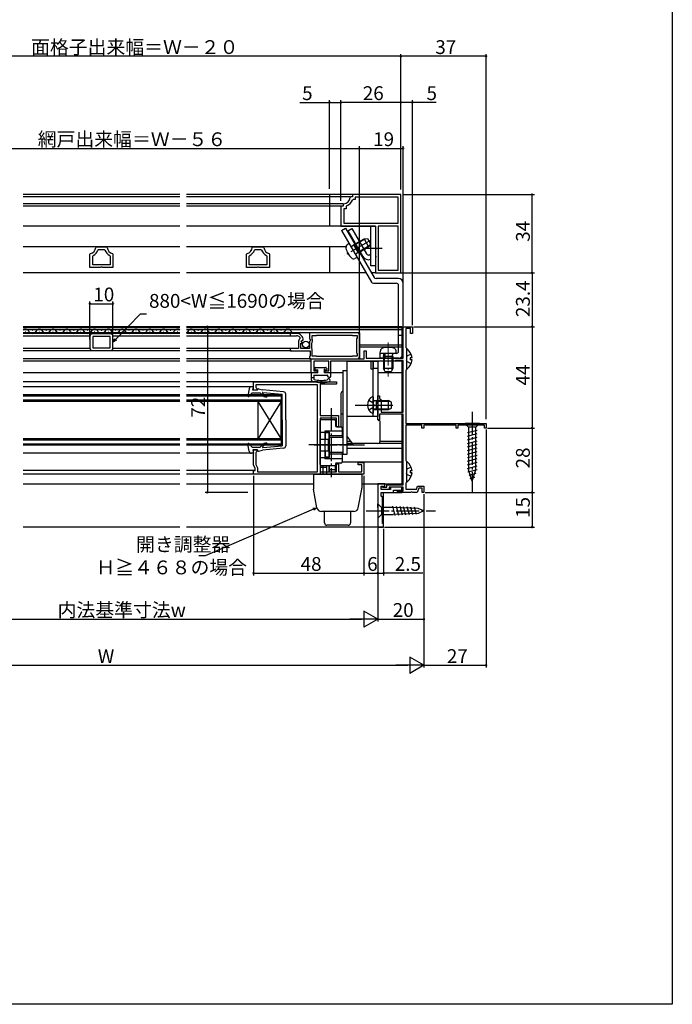
# Model space of a CAD drawing. Extents: x 0 to 990, y 0 to 1603.
# Drawn here: x 707 to 990, y 0 to 427 of the extents above; entities that cross this region are included whole.
import ezdxf

# ---------------------------------------------------------------- set-up
doc = ezdxf.new("R2010")
doc.units = 0
doc.linetypes.add('YCENTER_1', pattern=[13, 10, -1, 1, -1])
doc.linetypes.add('YHIDDEN_1', pattern=[4, 3, -1])
for name, color, linetype in [('YKK_11', 7, 'CONTINUOUS'), ('YKK_12', 2, 'CONTINUOUS'), ('YKK_13', 4, 'CONTINUOUS'), ('YKK_D', 6, 'CONTINUOUS'), ('YKK_ZWAK', 7, 'CONTINUOUS')]:
    doc.layers.add(name, color=color, linetype=linetype)
doc.styles.get("Standard").update_dxf_attribs({"font": 'txt', "bigfont": 'EXTFONT'})

msp = doc.modelspace()

# ---------------------------------------------------------------- linework, layer by layer
at = {"layer": 'YKK_11', "color": 0, "linetype": 'ByBlock', "lineweight": -2}
for p, q in [((850.411904, 350.587286), (850.11315, 350.314536)), ((851.125603, 350.58731), (850.411904, 350.587286)), ((851.125606, 351.587316), (851.125603, 350.58731)), ((872.125606, 351.587265), (851.125606, 351.587316)), ((872.125524, 317.587264), (872.125606, 351.587265)), ((872.125524, 317.587264), (872.125606, 351.587265)), ((846.125579, 346.587328), (846.125558, 337.887316)), ((847.125578, 346.587325), (846.125579, 346.587328)), ((847.125579, 347.300993), (847.125578, 346.587325)), ((847.398286, 347.599738), (847.125579, 347.300993)), ((848.325483, 346.344554), (848.325481, 345.387346)), ((848.525464, 346.627412), (848.325483, 346.344554)), ((851.368138, 349.387181), (851.085346, 349.18717)), ((852.325506, 349.387306), (851.368138, 349.387181)), ((852.325509, 350.387285), (852.325506, 349.387306)), ((870.92559, 350.38724), (852.325509, 350.387285)), ((870.925563, 339.087252), (870.92559, 350.38724)), ((847.325573, 345.387123), (847.325558, 339.08731)), ((848.325481, 345.387346), (847.325573, 345.387123)), ((846.125558, 337.887316), (861.125558, 337.887278)), ((847.325558, 339.08731), (870.925563, 339.087252)), ((861.125558, 337.887278), (861.12555, 328.545544)), ((862.325555, 337.887277), (862.325509, 318.787301)), ((870.92556, 337.887255), (862.325555, 337.887277)), ((870.925514, 318.78728), (870.92556, 337.887255)), ((870.925514, 318.78728), (870.92556, 337.887255)), ((737.124914, 319.884542), (737.124917, 325.640951)), ((737.124917, 325.640951), (737.352219, 325.932016)), ((738.324929, 324.811315), (738.491617, 325.080075)), ((739.616039, 328.607977), (739.915121, 328.884527)), ((739.915121, 328.884527), (744.334722, 328.884524)), ((740.598635, 327.481696), (740.882452, 327.684499)), ((740.882452, 327.684499), (743.367376, 327.684496)), ((743.367376, 327.684496), (743.65119, 327.481659)), ((744.334722, 328.884524), (744.633796, 328.607945)), ((745.75825, 325.079971), (745.924917, 324.811239)), ((746.897636, 325.93196), (747.124914, 325.64092)), ((747.124914, 325.64092), (747.124914, 319.884542)), ((805.125282, 319.884688), (805.125285, 325.641097)), ((805.125285, 325.641097), (805.352587, 325.932162)), ((806.325297, 324.811461), (806.491985, 325.080221)), ((807.616407, 328.608123), (807.915489, 328.884673)), ((807.915489, 328.884673), (812.33509, 328.88467)), ((808.599003, 327.481842), (808.88282, 327.684645)), ((808.88282, 327.684645), (811.367744, 327.684642)), ((811.367744, 327.684642), (811.651558, 327.481805)), ((812.33509, 328.88467), (812.634164, 328.608091)), ((813.758618, 325.080117), (813.925285, 324.811385)), ((814.898004, 325.932106), (815.125282, 325.641066)), ((815.125282, 325.641066), (815.125282, 319.884688)), ((861.245543, 327.812342), (861.125533, 327.629024)), ((861.125533, 327.629024), (861.125542, 325.045544)), ((861.125542, 325.045544), (861.245551, 324.862239)), ((861.12555, 328.545544), (861.24556, 328.362239)), ((861.24556, 328.362239), (861.245543, 327.812342)), ((738.324926, 321.084539), (738.324929, 324.811315)), ((745.924917, 321.084539), (738.324926, 321.084539)), ((745.924917, 321.084539), (738.324926, 321.084539)), ((745.924917, 324.811239), (745.924917, 321.084539)), ((806.325294, 321.084685), (806.325297, 324.811461)), ((813.925285, 321.084685), (806.325294, 321.084685)), ((813.925285, 321.084685), (806.325294, 321.084685)), ((813.925285, 324.811385), (813.925285, 321.084685)), ((861.125524, 324.129024), (861.125508, 317.587292)), ((861.245536, 324.312342), (861.125524, 324.129024)), ((861.245551, 324.862239), (861.245536, 324.312342)), ((741.605306, 319.884542), (737.124914, 319.884542)), ((741.865085, 320.034531), (741.605306, 319.884542)), ((742.384741, 320.034521), (741.865085, 320.034531)), ((742.644567, 319.884542), (742.384741, 320.034521)), ((747.124914, 319.884542), (742.644567, 319.884542)), ((809.605674, 319.884688), (805.125282, 319.884688)), ((809.865453, 320.034677), (809.605674, 319.884688)), ((810.385109, 320.034667), (809.865453, 320.034677)), ((810.644935, 319.884688), (810.385109, 320.034667)), ((815.125282, 319.884688), (810.644935, 319.884688)), ((861.125508, 317.587292), (872.125524, 317.587264)), ((862.325509, 318.787301), (870.925514, 318.78728)), ((746.124921, 291.09039), (738.124921, 291.09039)), ((826.824921, 291.29039), (824.124921, 291.29039)), ((824.124921, 291.29039), (824.124921, 290.29039)), ((853.124921, 291.590388), (832.524921, 291.590388)), ((832.524921, 291.590388), (832.524921, 288.959055)), ((873.124921, 280.590389), (873.124921, 294.190389)), ((873.124921, 294.190389), (877.124921, 294.190389)), ((876.324921, 293.390389), (874.324921, 293.390389)), ((874.324921, 293.390389), (874.324921, 285.190389)), ((876.324921, 291.190389), (876.324921, 293.390389)), ((877.124921, 291.190389), (876.324921, 291.190389)), ((877.124921, 294.190389), (877.124921, 291.190389)), ((737.124921, 290.09039), (737.124921, 284.89039)), ((745.924921, 289.89039), (738.324921, 289.89039)), ((738.324921, 289.89039), (738.324921, 285.09039)), ((745.924921, 285.09039), (745.924921, 289.89039)), ((747.124921, 284.89039), (747.124921, 290.09039)), ((824.124921, 290.29039), (826.824921, 290.29039)), ((827.624911, 287.59039), (827.624911, 284.690388)), ((828.211491, 289.689398), (828.202266, 288.996121)), ((828.72493, 284.790385), (828.72493, 286.99039)), ((828.72493, 286.99039), (829.358558, 286.99039)), ((828.88381, 287.814339), (829.1542, 288.282669)), ((829.460837, 287.237312), (828.88381, 287.814339)), ((829.1542, 288.282669), (829.473157, 288.197205)), ((829.358558, 286.99039), (829.460837, 287.237312)), ((829.473157, 288.197205), (829.724921, 288.39039)), ((832.524921, 288.959055), (832.978129, 288.418943)), ((832.824921, 288.090386), (832.524921, 287.790386)), ((832.524921, 287.790386), (832.524921, 284.790385)), ((832.97813, 288.418943), (832.824921, 288.090386)), ((833.424921, 287.043979), (833.624921, 287.390391)), ((833.424921, 284.736799), (833.424921, 287.043979)), ((833.624921, 288.690385), (833.624921, 290.390389)), ((833.624921, 290.390389), (835.524922, 290.390389)), ((833.824924, 288.490385), (833.624921, 288.690385)), ((833.624921, 287.390391), (833.624921, 287.690385)), ((833.624924, 287.690385), (833.824924, 287.890385)), ((833.824924, 287.890385), (833.824924, 288.490385)), ((835.524922, 290.390389), (835.698126, 290.490389)), ((835.698126, 290.490389), (850.951715, 290.490389)), ((850.951715, 290.490389), (851.124919, 290.390389)), ((851.124919, 290.390389), (853.224921, 290.390389)), ((853.224921, 289.290388), (852.924921, 288.990391)), ((852.924921, 288.990391), (852.924921, 282.790387)), ((853.224921, 290.390389), (853.224921, 289.290388)), ((854.124921, 281.190389), (854.124921, 290.590389)), ((738.124921, 283.89039), (746.124921, 283.89039)), ((738.324921, 285.09039), (745.924921, 285.09039)), ((738.324921, 285.09039), (745.924921, 285.09039)), ((827.624911, 284.690388), (824.124921, 284.690388)), ((824.124921, 284.690388), (824.124921, 283.690388)), ((824.124921, 283.690388), (832.724921, 283.690388)), ((832.524921, 284.790385), (828.72493, 284.790385)), ((832.724921, 283.690388), (832.724921, 281.390385)), ((833.624921, 284.390387), (833.424921, 284.736799)), ((833.624921, 281.390389), (833.624921, 284.390387)), ((852.924921, 282.790387), (853.224921, 282.49039)), ((853.224921, 282.49039), (853.224921, 281.390389)), ((856.224921, 280.190389), (856.224921, 283.690389)), ((856.224921, 283.690389), (857.024921, 283.690389)), ((857.024921, 283.690389), (857.024921, 280.590389)), ((874.324921, 285.190389), (874.424921, 285.017184)), ((874.424921, 285.017184), (874.524921, 284.843979)), ((874.524921, 284.843979), (874.524921, 275.536799)), ((832.724921, 281.390385), (832.524921, 281.190394)), ((832.524921, 281.190394), (832.524921, 280.190389)), ((832.524921, 280.190389), (853.124921, 280.190389)), ((833.124921, 274.190389), (833.124921, 280.190389)), ((833.124921, 280.190389), (856.224921, 280.190389)), ((835.52492, 281.390389), (833.624921, 281.390389)), ((840.824921, 279.190389), (834.324921, 279.190389)), ((834.324921, 279.190389), (834.324921, 274.990389)), ((835.698124, 281.290389), (835.52492, 281.390389)), ((850.951717, 281.290389), (835.698124, 281.290389)), ((840.824921, 274.990389), (840.824921, 279.190389)), ((859.224921, 279.190389), (841.624921, 279.190389)), ((841.624921, 279.190389), (841.624921, 274.190389)), ((851.124921, 281.390389), (850.951717, 281.290389)), ((853.224921, 281.390389), (851.124921, 281.390389)), ((857.024921, 280.590389), (866.166663, 280.590389)), ((859.224921, 275.690389), (859.224921, 279.190389)), ((869.424921, 279.190389), (860.124921, 279.190389)), ((860.124921, 279.190389), (860.124921, 275.690389)), ((866.166663, 280.590389), (866.349966, 280.470389)), ((866.349966, 280.470389), (866.899876, 280.470389)), ((866.899876, 280.470389), (867.083179, 280.590389)), ((867.083179, 280.590389), (873.124921, 280.590389)), ((869.624921, 279.390389), (869.424921, 279.190389)), ((869.824921, 279.590389), (869.624921, 279.390389)), ((873.124921, 279.590389), (869.824921, 279.590389)), ((873.124921, 257.090389), (873.124921, 279.590389)), ((835.824921, 274.190389), (833.124921, 274.190389)), ((834.324921, 274.990389), (835.824921, 274.990389)), ((835.824921, 274.990389), (835.824921, 274.190389)), ((839.324921, 274.190389), (839.324921, 274.990389)), ((839.324921, 274.990389), (840.824921, 274.990389)), ((841.624921, 274.190389), (839.324921, 274.190389)), ((860.124921, 275.690389), (859.224921, 275.690389)), ((874.424921, 275.363594), (874.324921, 275.190389)), ((874.324921, 275.190389), (874.324921, 252.190389)), ((874.524921, 275.536799), (874.424921, 275.363594)), ((808.124921, 266.690389), (808.124921, 270.190389)), ((808.124921, 270.190389), (844.124921, 270.190389)), ((844.124921, 270.190389), (844.124921, 269.190389)), ((809.624921, 266.690389), (808.124921, 266.690389)), ((835.924921, 268.990389), (809.124921, 268.990389)), ((809.124921, 268.990389), (809.124921, 267.890389)), ((809.124921, 267.890389), (809.324921, 267.690389)), ((809.324921, 267.690389), (809.624921, 267.390389)), ((809.624921, 267.390389), (809.624921, 266.690389)), ((835.924921, 231.190381), (835.924921, 268.990389)), ((844.124921, 269.190389), (837.124921, 269.190389)), ((837.124921, 269.190389), (837.124921, 265.190355)), ((837.124921, 265.190355), (837.124921, 256.590355)), ((862.124921, 260.648647), (862.124921, 264.190389)), ((862.124921, 264.190389), (862.924921, 264.190389)), ((862.924921, 264.190389), (862.924921, 262.990389)), ((862.924921, 262.990389), (863.224921, 262.690389)), ((863.224921, 262.690389), (863.524921, 262.390389)), ((863.524921, 262.390389), (863.524921, 257.090389)), ((837.124921, 256.590355), (837.124921, 255.690691)), ((862.244921, 260.465344), (862.124921, 260.648647)), ((862.124921, 259.732131), (862.244921, 259.915434)), ((862.124921, 253.690389), (862.124921, 259.732131)), ((862.244921, 259.915434), (862.244921, 260.465344)), ((863.524921, 257.090389), (873.124921, 257.090389)), ((837.124921, 255.690691), (845.124921, 255.690691)), ((844.124921, 254.490691), (837.124921, 254.490691)), ((837.124921, 254.490691), (837.124921, 231.190381)), ((844.124921, 250.690691), (844.124921, 254.490691)), ((845.124921, 255.690691), (845.124921, 250.690691)), ((862.924921, 253.690389), (862.124921, 253.690389)), ((873.124921, 256.190389), (862.924921, 256.190389)), ((862.924921, 256.190389), (862.924921, 253.690389)), ((873.124921, 225.590389), (873.124921, 256.190389)), ((845.124921, 250.690691), (844.124921, 250.690691)), ((874.324921, 252.190389), (909.124921, 252.190389)), ((881.224921, 251.390389), (874.324921, 251.390389)), ((874.324921, 251.390389), (874.324921, 236.190389)), ((881.224921, 250.190389), (881.224921, 251.390389)), ((882.124921, 250.190389), (881.224921, 250.190389)), ((882.424922, 251.636799), (882.124921, 251.463594)), ((882.124921, 251.463594), (882.124921, 250.190389)), ((882.851715, 251.390389), (882.424922, 251.636799)), ((896.124921, 251.390389), (882.851715, 251.390389)), ((896.124921, 250.190389), (896.124921, 251.390389)), ((896.824921, 250.190389), (896.124921, 250.190389)), ((908.424921, 251.390389), (896.824921, 251.390389)), ((896.824921, 251.390389), (896.824921, 250.190389)), ((908.424921, 250.190389), (908.424921, 251.390389)), ((909.124921, 250.190389), (908.424921, 250.190389)), ((909.124921, 252.190389), (909.124921, 250.190389)), ((808.124921, 234.09038), (808.124921, 240.690389)), ((808.124921, 240.690389), (809.624951, 240.690389)), ((809.324951, 239.690389), (809.124951, 239.490389)), ((809.124951, 239.490389), (809.124951, 234.358277)), ((809.624951, 239.990389), (809.324951, 239.690389)), ((809.624951, 240.690389), (809.624951, 239.990389)), ((853.625279, 234.189889), (853.625279, 235.189889)), ((853.625279, 235.189889), (856.124921, 235.189889)), ((856.124921, 235.189889), (856.124921, 230.190381)), ((874.324921, 236.190389), (874.424921, 236.017184)), ((874.424921, 236.017184), (874.524921, 235.843979)), ((874.524921, 235.843979), (874.524921, 226.536799)), ((808.924921, 232.704739), (808.124921, 234.09038)), ((808.124921, 230.19038), (808.124921, 231.69038)), ((808.124921, 231.69038), (808.924921, 231.69038)), ((808.924921, 231.69038), (808.924921, 232.704739)), ((809.124951, 234.358277), (809.924921, 232.97269)), ((809.924921, 232.97269), (809.924921, 231.190381)), ((809.924921, 231.190381), (835.924921, 231.190381)), ((837.124921, 231.190381), (844.124921, 231.190381)), ((844.124921, 231.190381), (844.124921, 234.690691)), ((844.124921, 234.690691), (845.124921, 234.690691)), ((845.124921, 234.690691), (845.124921, 231.190381)), ((845.124921, 231.190381), (855.125279, 231.190381)), ((855.125279, 234.189889), (853.625279, 234.189889)), ((855.125279, 231.190381), (855.125279, 234.189889)), ((856.124921, 230.190381), (808.124921, 230.19038)), ((862.124921, 225.990389), (862.124921, 207.190389)), ((865.124921, 225.990389), (862.124921, 225.990389)), ((862.124921, 225.990389), (862.124921, 207.190389)), ((863.624921, 223.490389), (863.624921, 224.990389)), ((863.624921, 224.990389), (864.424921, 224.990389)), ((863.624921, 223.490389), (863.624921, 224.690389)), ((863.624921, 224.690389), (864.124921, 224.690389)), ((867.624921, 223.490389), (863.624921, 223.490389)), ((867.124921, 223.490389), (863.624921, 223.490389)), ((864.124921, 224.690389), (864.324921, 224.490389)), ((864.324921, 224.490389), (866.024921, 224.490389)), ((864.424921, 224.990389), (864.624921, 224.790389)), ((864.624921, 224.790389), (865.124921, 224.790389)), ((865.124921, 224.790389), (865.124921, 225.990389)), ((866.024921, 224.490389), (866.024921, 225.590389)), ((866.024921, 225.590389), (873.124921, 225.590389)), ((873.124921, 224.590389), (867.124921, 224.590389)), ((867.124921, 224.590389), (867.124921, 223.490389)), ((872.624921, 224.590389), (867.624921, 224.590389)), ((867.624921, 224.590389), (867.624921, 223.490389)), ((868.924921, 222.190389), (868.924921, 223.290389)), ((868.924921, 223.290389), (872.624921, 223.290389)), ((870.624921, 222.190389), (870.624921, 222.990389)), ((870.624921, 222.990389), (873.124921, 222.990389)), ((872.624921, 223.290389), (872.624921, 224.590389)), ((873.124921, 222.990389), (873.124921, 224.590389)), ((874.424921, 226.363594), (874.324921, 226.190389)), ((874.324921, 226.190389), (874.324921, 223.590389)), ((874.324921, 223.590389), (878.883138, 223.590389)), ((874.524921, 226.536799), (874.424921, 226.363594)), ((876.549966, 222.310389), (876.366663, 222.190389)), ((877.099876, 222.310389), (876.549966, 222.310389)), ((877.283179, 222.190389), (877.099876, 222.310389)), ((878.883138, 223.590389), (879.356299, 224.890389)), ((879.916465, 224.090389), (879.224922, 222.190389)), ((879.356299, 224.890389), (882.124921, 224.890389)), ((881.324921, 224.090389), (879.916465, 224.090389)), ((881.324921, 222.190389), (881.324921, 224.090389)), ((882.124921, 224.890389), (882.124921, 222.190389)), ((863.624921, 220.690389), (863.624921, 222.190389)), ((863.624921, 222.190389), (868.924921, 222.190389)), ((864.124921, 220.190389), (863.624921, 220.690389)), ((864.124921, 208.690389), (864.124921, 220.190389)), ((876.366663, 222.190389), (870.624921, 222.190389)), ((879.224922, 222.190389), (877.283179, 222.190389)), ((882.124921, 222.190389), (881.324921, 222.190389)), ((862.124921, 207.190389), (864.624921, 207.190389)), ((864.624921, 208.690389), (864.124921, 208.690389)), ((864.624921, 207.190389), (864.624921, 208.690389))]:
    msp.add_line(p, q, dxfattribs=at)
for centre, radius, start, end in [((847.125594, 350.5873), 2.999982, 275.215273, 354.783354), ((847.12556, 350.587266), 4.200021, 289.469729, 340.527488), ((736.625222, 328.842601), 3.000005, 284.024198, 355.514434), ((736.625227, 328.842605), 4.200005, 296.383549, 341.093451), ((747.624617, 328.842513), 4.200006, 198.90575, 243.616798), ((747.624611, 328.842548), 3.000003, 184.485162, 255.9762), ((804.62559, 328.842747), 3.000005, 284.024198, 355.514434), ((804.625595, 328.842751), 4.200005, 296.383549, 341.093451), ((815.624985, 328.842659), 4.200006, 198.90575, 243.616798), ((815.624979, 328.842694), 3.000003, 184.485162, 255.9762), ((738.124921, 290.09039), 1, 90.000009, 179.999991), ((746.124921, 290.09039), 1, 0.000009, 89.999991), ((826.824921, 288.39039), 2.9, 359.999981, 90.00002), ((853.124921, 290.590389), 1, 359.999981, 90.00002), ((826.824921, 288.39039), 1.9, 43.132531, 90.00002), ((829.624911, 287.59039), 2, 135.342639, 180.000001), ((738.124921, 284.89039), 1, 180.000009, 269.999991), ((746.124921, 284.89039), 1, 270.000009, 359.999991), ((853.124921, 281.190389), 1, 270, 359.999981)]:
    msp.add_arc(centre, radius, start, end, dxfattribs=at)
at = {"layer": 'YKK_12', "linetype": 'Continuous'}
for p, q in [((776.124921, 351.584658), (708.124921, 351.584658)), ((776.124921, 350.584627), (708.124921, 350.584627)), ((841.125589, 351.584658), (779.124921, 351.584658)), ((841.125589, 350.584627), (779.124921, 350.584627)), ((841.125589, 351.584658), (841.125589, 337.884645)), ((776.124921, 347.598321), (708.124921, 347.598321)), ((776.124921, 346.584658), (708.124921, 346.584658)), ((841.125589, 347.598321), (779.124921, 347.598321)), ((841.125589, 346.584658), (779.124921, 346.584658)), ((776.124921, 337.884645), (708.124921, 337.884645)), ((859.125573, 337.884645), (779.124921, 337.884645)), ((776.124921, 328.884525), (708.124921, 328.884525)), ((848.68646, 328.884525), (779.124921, 328.884525)), ((841.125589, 328.884525), (841.125589, 317.584658)), ((776.124921, 317.584658), (708.124921, 317.584658)), ((841.125589, 317.584658), (779.124921, 317.584658)), ((709.224921, 291.79039), (709.024921, 291.79039)), ((712.224921, 292.55039), (712.024921, 292.55039)), ((715.224921, 291.79039), (715.024921, 291.79039)), ((718.224921, 292.55039), (718.024921, 292.55039)), ((721.224921, 291.79039), (721.024921, 291.79039)), ((724.224921, 292.55039), (724.024921, 292.55039)), ((727.224921, 291.79039), (727.024921, 291.79039)), ((730.224921, 292.55039), (730.024921, 292.55039)), ((733.224921, 291.79039), (733.024921, 291.79039)), ((736.224921, 292.55039), (736.024921, 292.55039)), ((739.224921, 291.79039), (739.024921, 291.79039)), ((742.224921, 292.55039), (742.024921, 292.55039)), ((745.224921, 291.79039), (745.024921, 291.79039)), ((748.224921, 292.55039), (748.024921, 292.55039)), ((751.224921, 291.79039), (751.024921, 291.79039)), ((754.224921, 292.55039), (754.024921, 292.55039)), ((757.224921, 291.79039), (757.024921, 291.79039)), ((760.224921, 292.55039), (760.024921, 292.55039)), ((763.224921, 291.79039), (763.024921, 291.79039)), ((766.224921, 292.55039), (766.024921, 292.55039)), ((769.224921, 291.79039), (769.024921, 291.79039)), ((772.224921, 292.55039), (772.024921, 292.55039)), ((775.224921, 291.79039), (775.024921, 291.79039)), ((781.224921, 291.79039), (781.024921, 291.79039)), ((784.224921, 292.55039), (784.024921, 292.55039)), ((787.224921, 291.79039), (787.024921, 291.79039)), ((790.224921, 292.55039), (790.024921, 292.55039)), ((793.224921, 291.79039), (793.024921, 291.79039)), ((796.224921, 292.55039), (796.024921, 292.55039)), ((799.224921, 291.79039), (799.024921, 291.79039)), ((802.224921, 292.55039), (802.024921, 292.55039)), ((805.224921, 291.79039), (805.024921, 291.79039)), ((808.224921, 292.55039), (808.024921, 292.55039)), ((811.224921, 291.79039), (811.024921, 291.79039)), ((814.224921, 292.55039), (814.024921, 292.55039)), ((817.224921, 291.79039), (817.024921, 291.79039)), ((820.224921, 292.55039), (820.024921, 292.55039)), ((823.224921, 291.79039), (823.024921, 291.79039)), ((708.124921, 264.690389), (776.124921, 264.690389)), ((776.124921, 263.990389), (708.124921, 263.990389)), ((708.124921, 262.390389), (776.124921, 262.390389)), ((776.124921, 261.690389), (708.124921, 261.690389)), ((779.124921, 264.690389), (820.124921, 264.690389)), ((820.124921, 263.990389), (779.124921, 263.990389)), ((779.124921, 262.390389), (820.124921, 262.390389)), ((820.124921, 261.690389), (779.124921, 261.690389)), ((810.124921, 245.690389), (810.124921, 261.690389)), ((820.124921, 245.690389), (810.124921, 261.690389)), ((820.124921, 261.690389), (810.124921, 245.690389)), ((820.124921, 264.690389), (820.124921, 261.690389)), ((820.124921, 245.690389), (820.124921, 261.690389)), ((708.124921, 245.690389), (776.124921, 245.690389)), ((776.124921, 244.990389), (708.124921, 244.990389)), ((779.124921, 245.690389), (820.124921, 245.690389)), ((820.124921, 244.990389), (779.124921, 244.990389)), ((820.124921, 245.690389), (820.124921, 242.690389)), ((708.124921, 243.390389), (776.124921, 243.390389)), ((776.124921, 242.690389), (708.124921, 242.690389)), ((779.124921, 243.390389), (820.124921, 243.390389)), ((820.124921, 242.690389), (779.124921, 242.690389))]:
    msp.add_line(p, q, dxfattribs=at)
at = {"layer": 'YKK_12'}
for p, q in [((776.124921, 294.190389), (708.124921, 294.190389)), ((776.124921, 293.690389), (708.124921, 293.690389)), ((776.124921, 292.790389), (708.124921, 292.790389)), ((776.124921, 291.590389), (708.124921, 291.590389)), ((776.124921, 291.29039), (708.124921, 291.29039)), ((872.624921, 294.190389), (779.124921, 294.190389)), ((872.624921, 293.690389), (779.124921, 293.690389)), ((872.624921, 292.790389), (779.124921, 292.790389)), ((854.124921, 291.590389), (779.124921, 291.590389)), ((824.624921, 291.29039), (779.124921, 291.29039)), ((854.124921, 291.590389), (854.124921, 280.190389)), ((872.624921, 294.190389), (872.624921, 280.590389)), ((708.124921, 290.29039), (737.145125, 290.29039)), ((747.104717, 290.29039), (776.124921, 290.29039)), ((779.124921, 290.29039), (824.624921, 290.29039)), ((737.124921, 284.690388), (708.124921, 284.690388)), ((776.124921, 283.690388), (708.124921, 283.690388)), ((776.124921, 284.690388), (747.124921, 284.690388)), ((824.624921, 284.690388), (779.124921, 284.690388)), ((824.624921, 283.690388), (779.124921, 283.690388)), ((872.624921, 286.190389), (854.124921, 286.190389)), ((872.624921, 285.290389), (854.124921, 285.290389)), ((776.124921, 280.190389), (708.124921, 280.190389)), ((776.124921, 279.190389), (708.124921, 279.190389)), ((833.024921, 280.190389), (779.124921, 280.190389)), ((833.124921, 279.190389), (779.124921, 279.190389)), ((872.624921, 279.190389), (841.924921, 279.190389)), ((872.624921, 279.590389), (872.624921, 257.090389)), ((776.124921, 274.190389), (708.124921, 274.190389)), ((835.524921, 274.190389), (779.124921, 274.190389)), ((846.924921, 274.190389), (839.624921, 274.190389)), ((872.624921, 274.190389), (862.124921, 274.190389)), ((776.124921, 270.190389), (708.124921, 270.190389)), ((835.924921, 270.190389), (779.124921, 270.190389)), ((776.124921, 268.090383), (708.124921, 268.090368)), ((808.124921, 268.09039), (779.124921, 268.090384)), ((872.624921, 256.190389), (872.624921, 225.590389)), ((848.724921, 244.490389), (850.410813, 244.490389)), ((848.724921, 243.690389), (851.039863, 243.690389)), ((862.724606, 243.690389), (872.624921, 243.690389)), ((863.124921, 244.490389), (872.624921, 244.490389)), ((848.724921, 241.490389), (872.624921, 241.490389)), ((776.124921, 239.290389), (708.124921, 239.290389)), ((808.124921, 239.290389), (779.124921, 239.290389)), ((846.622285, 235.487761), (872.624921, 235.490389)), ((776.124921, 231.690389), (708.124921, 231.690389)), ((808.62721, 231.690389), (779.124921, 231.690389)), ((776.124921, 230.19038), (708.124921, 230.19038)), ((835.924921, 230.19038), (779.124921, 230.19038)), ((708.124921, 225.990389), (776.124921, 225.990389)), ((779.124921, 225.990389), (834.175286, 225.990389)), ((855.175286, 225.990389), (872.624921, 225.990389)), ((872.624921, 224.590389), (872.624921, 222.990389)), ((864.624921, 207.190389), (864.624921, 222.190389)), ((864.624921, 222.190389), (872.624921, 222.190389)), ((776.124921, 207.190389), (708.124921, 207.190389)), ((864.624921, 207.190389), (779.124921, 207.190389))]:
    msp.add_line(p, q, dxfattribs=at)
at = {"layer": 'YKK_12', "linetype": 'Continuous'}
for centre, start, end in [((709.124921, 291.331981), 29.202545, 125.58666), ((709.124921, 291.331981), 29.202545, 70.052223), ((712.124921, 293.008799), 209.202545, 330.797455), ((715.124921, 291.331981), 29.202545, 150.797455), ((715.124921, 291.331981), 29.202545, 70.052223), ((718.124921, 293.008799), 209.202545, 330.797455), ((721.124921, 291.331981), 29.202545, 150.797455), ((724.124921, 293.008799), 209.202545, 330.797455), ((727.124921, 291.331981), 29.202545, 150.797455), ((730.124921, 293.008799), 209.202545, 330.797455), ((733.124921, 291.331981), 29.202545, 150.797455), ((736.124921, 293.008799), 209.202545, 330.797455), ((739.124921, 291.331981), 29.202545, 150.797455), ((742.124921, 293.008799), 209.202545, 330.797455), ((745.124921, 291.331981), 29.202545, 150.797455), ((745.124921, 291.331981), 29.202545, 70.052223), ((748.124921, 293.008799), 209.202545, 330.797455), ((751.124921, 291.331981), 29.202545, 150.797455), ((754.124921, 293.008799), 209.202545, 330.797455), ((757.124921, 291.331981), 29.202545, 150.797455), ((760.124921, 293.008799), 209.202545, 330.797455), ((763.124921, 291.331981), 29.202545, 150.797455), ((766.124921, 293.008799), 209.202545, 330.797455), ((769.124921, 291.331981), 29.202545, 150.797455), ((772.124921, 293.008799), 209.202545, 330.797455), ((775.124921, 291.331981), 54.41334, 150.797455), ((778.124921, 293.008799), 305.58666, 330.797455), ((781.124921, 291.331981), 29.202545, 150.797455), ((784.124921, 293.008799), 209.202545, 330.797455), ((787.124921, 291.331981), 29.202545, 150.797455), ((790.124921, 293.008799), 209.202545, 330.797455), ((793.124921, 291.331981), 29.202545, 150.797455), ((796.124921, 293.008799), 209.202545, 330.797455), ((799.124921, 291.331981), 29.202545, 150.797455), ((802.124921, 293.008799), 209.202545, 330.797455), ((805.124921, 291.331981), 29.202545, 150.797455), ((808.124921, 293.008799), 209.202545, 330.797455), ((811.124921, 291.331981), 29.202545, 150.797455), ((814.124921, 293.008799), 209.202545, 330.797455), ((817.124921, 291.331981), 29.202545, 150.797455), ((820.124921, 293.008799), 209.202545, 330.797455), ((823.124921, 291.331981), 356.428975, 150.797455)]:
    msp.add_arc(centre, 1.718409, start, end, dxfattribs=at)
at = {"layer": 'YKK_13', "linetype": 'Continuous'}
for p, q in [((850.11195, 350.584367), (841.125588, 350.584389)), ((851.125624, 351.584395), (841.12559, 351.584419)), ((846.525606, 346.584406), (841.125578, 346.584419)), ((847.111457, 347.598069), (841.125581, 347.598083)), ((845.825588, 337.884396), (841.125557, 337.884407)), ((859.125176, 320.587003), (859.125259, 337.887003)), ((861.125259, 337.886993), (859.125259, 337.887003)), ((861.125259, 337.886993), (861.125176, 320.586993)), ((846.421187, 335.958379), (848.15324, 336.958375)), ((846.421187, 335.958379), (859.336931, 313.587529)), ((848.15324, 336.958375), (860.491635, 315.587528)), ((849.123039, 335.885784), (850.855095, 336.885775)), ((849.123039, 335.885784), (855.52712, 324.793466)), ((850.855095, 336.885775), (857.259176, 325.793458)), ((857.02936, 317.584381), (841.125508, 317.584419)), ((861.125176, 320.586993), (859.125176, 320.587003)), ((861.125527, 317.584371), (859.338762, 317.584375)), ((860.202957, 313.087527), (870.121188, 313.087523)), ((871.121189, 315.087523), (861.357661, 315.087526)), ((871.121187, 283.59006), (871.121187, 312.087523)), ((873.121187, 282.59006), (873.121187, 313.087523)), ((871.121187, 290.590041), (873.121187, 290.590036)), ((870.121187, 282.59006), (863.121588, 282.59006)), ((863.121588, 280.590206), (863.121588, 282.59006)), ((865.121588, 282.59006), (865.121588, 280.59006)), ((874.524921, 284.166071), (874.524921, 276.214707)), ((871.121187, 280.59006), (863.121588, 280.59006)), ((877.007853, 280.615389), (876.124921, 280.615389)), ((876.124921, 280.615389), (876.124921, 279.765389)), ((877.007853, 279.765389), (876.124921, 279.765389)), ((833.124921, 273.890389), (833.124921, 271.433412)), ((836.024921, 274.190389), (833.424921, 274.190389)), ((834.724921, 276.190389), (834.724921, 275.790389)), ((835.024921, 276.490389), (839.424921, 276.490389)), ((835.024921, 275.490389), (836.024921, 275.490389)), ((836.024921, 274.190389), (836.024921, 275.490389)), ((839.024921, 274.190389), (839.024921, 275.240389)), ((841.324921, 274.190389), (839.024921, 274.190389)), ((839.274921, 275.490389), (839.824921, 275.490389)), ((840.037053, 276.002521), (839.637053, 276.402521)), ((841.624921, 273.890389), (841.624921, 272.490389)), ((833.124921, 272.190389), (834.324921, 272.190389)), ((834.324921, 273.190389), (840.074366, 273.190389)), ((834.324921, 273.190389), (834.324921, 271.568981)), ((840.738319, 272.340389), (840.334173, 273.040389)), ((841.324921, 272.190389), (840.998126, 272.190389)), ((806.276332, 267.268241), (805.729704, 264.243745)), ((807.524921, 265.490389), (806.253407, 263.995982)), ((808.124921, 268.090389), (807.260389, 268.090389)), ((807.524921, 265.490389), (811.024921, 265.490389)), ((807.924921, 266.690389), (808.124921, 268.090389)), ((809.924921, 266.690389), (807.924921, 266.690389)), ((809.924921, 266.690389), (809.924921, 266.890389)), ((810.287155, 267.183863), (812.024921, 266.815354)), ((811.946242, 264.569069), (811.024921, 265.490389)), ((821.219837, 265.938655), (812.024921, 266.815354)), ((812.243904, 265.689486), (820.624921, 264.890389)), ((846.12493, 265.190681), (846.12493, 250.81109)), ((820.624921, 253.690389), (820.624921, 264.890389)), ((822.124921, 253.690389), (822.124921, 264.94317)), ((860.124921, 263.786045), (860.124921, 256.594732)), ((861.524921, 261.811389), (860.509825, 262.051504)), ((861.524921, 262.190389), (860.712527, 262.045812)), ((861.524921, 258.190389), (861.524921, 262.190389)), ((861.524921, 262.190389), (866.724921, 262.190389)), ((861.524921, 261.811389), (867.482921, 261.811389)), ((866.724921, 258.190389), (866.724921, 262.190389)), ((868.124921, 261.490389), (866.724921, 262.190389)), ((868.124921, 258.890389), (868.124921, 261.490389)), ((861.524921, 258.569389), (860.509825, 258.329273)), ((861.524921, 258.190389), (860.712527, 258.334966)), ((861.524921, 258.569389), (867.482921, 258.569389)), ((861.524921, 258.190389), (866.724921, 258.190389)), ((866.724921, 258.190389), (868.124921, 258.890389)), ((820.624921, 253.690389), (820.624921, 242.490389)), ((822.124921, 253.690389), (822.124921, 242.437609)), ((837.122285, 234.3379), (837.122285, 253.3379)), ((837.622285, 253.8379), (843.322285, 253.8379)), ((843.822285, 253.3379), (843.822285, 251.1879)), ((862.124921, 253.990625), (862.124921, 255.190389)), ((863.124921, 244.490625), (863.124921, 252.990625)), ((839.122285, 248.8379), (839.122285, 236.8379)), ((846.622285, 248.8379), (839.122285, 248.8379)), ((839.122285, 248.3379), (841.122285, 248.3379)), ((841.122285, 237.3379), (841.122285, 248.3379)), ((844.322285, 250.6879), (846.122285, 250.6879)), ((846.622285, 250.1879), (846.622285, 246.0879)), ((846.924921, 249.370637), (846.622285, 249.794327)), ((906.22443, 252.190389), (900.02443, 252.190389)), ((900.02443, 252.190389), (901.57443, 250.640389)), ((901.02443, 248.213971), (905.22443, 249.339358)), ((901.57443, 250.640389), (901.57443, 232.106361)), ((904.67443, 250.640389), (901.57443, 250.640389)), ((906.22443, 252.190389), (904.67443, 250.640389)), ((904.67443, 232.106361), (904.67443, 250.640389)), ((839.122285, 245.3379), (840.622285, 245.3379)), ((840.622285, 245.3379), (840.622285, 240.3379)), ((846.622285, 246.8379), (841.122285, 246.8379)), ((850.825814, 243.909387), (848.724921, 246.850637)), ((901.02443, 246.661057), (905.22443, 247.786444)), ((901.02443, 245.108143), (905.22443, 246.233529)), ((901.02443, 243.555229), (905.22443, 244.680615)), ((806.276332, 240.112537), (805.729704, 243.137034)), ((807.524921, 241.890389), (806.253407, 243.384796)), ((807.524921, 241.890389), (811.024921, 241.890389)), ((809.924921, 240.690389), (807.924921, 240.690389)), ((807.924921, 240.690389), (808.124921, 239.290389)), ((809.924921, 240.690389), (809.924921, 240.490389)), ((810.287155, 240.196915), (812.024921, 240.565424)), ((811.946242, 242.81171), (811.024921, 241.890389)), ((821.219837, 241.442123), (812.024921, 240.565424)), ((812.243904, 241.691292), (820.624921, 242.490389)), ((839.122285, 240.3379), (840.622285, 240.3379)), ((846.622285, 239.5879), (846.622285, 235.4879)), ((862.124921, 243.490625), (851.639548, 243.490625)), ((901.02443, 242.002314), (905.22443, 243.127701)), ((901.02443, 240.4494), (905.22443, 241.574787)), ((901.02443, 238.896486), (905.22443, 240.021872)), ((808.124921, 239.290389), (807.260389, 239.290389)), ((839.122285, 237.3379), (841.122285, 237.3379)), ((846.622285, 236.8379), (839.122285, 236.8379)), ((846.622285, 238.8379), (841.122285, 238.8379)), ((874.524921, 235.166071), (874.524921, 227.214707)), ((901.02443, 237.343571), (905.22443, 238.468958)), ((901.02443, 235.790657), (905.22443, 236.916044)), ((901.02443, 234.237743), (905.22443, 235.36313)), ((837.225286, 233.19038), (838.425286, 233.19038)), ((837.225286, 230.19038), (837.225286, 233.19038)), ((843.522285, 233.8379), (837.622285, 233.8379)), ((838.425286, 230.19038), (838.425286, 233.690691)), ((838.425286, 230.19038), (838.425286, 233.19038)), ((838.425286, 233.19038), (839.925286, 233.19038)), ((839.925286, 230.19038), (839.925286, 233.690691)), ((840.925286, 233.690691), (840.925286, 231.190691)), ((841.125286, 231.190691), (841.125286, 233.690691)), ((841.125286, 232.19038), (843.625286, 232.19038)), ((843.625286, 233.690691), (843.625286, 231.190691)), ((843.725286, 232.49038), (843.725286, 231.190691)), ((843.822285, 234.6879), (843.822285, 234.1379)), ((846.122285, 234.9879), (844.122285, 234.9879)), ((877.007853, 231.615389), (876.124921, 231.615389)), ((876.124921, 231.615389), (876.124921, 230.765389)), ((901.02443, 232.684829), (905.22443, 233.810215)), ((901.283125, 231.201232), (905.22443, 232.257301)), ((903.12443, 227.190389), (901.57443, 232.106361)), ((903.12443, 227.190389), (904.67443, 232.106361)), ((834.175286, 230.19038), (834.175286, 224.074802)), ((834.175286, 230.19038), (855.175286, 230.19038)), ((855.175286, 230.19038), (855.175286, 224.074802)), ((877.007853, 230.765389), (876.124921, 230.765389)), ((901.734614, 229.769293), (904.770752, 230.582824)), ((902.186102, 228.337355), (904.235937, 228.886606)), ((835.712735, 215.624648), (834.20901, 223.709069)), ((853.637836, 215.624648), (855.141561, 223.709069)), ((851.67156, 213.99038), (837.679011, 213.99038)), ((839.025286, 208.99038), (839.025286, 213.99038)), ((850.325286, 213.99038), (850.325286, 208.99038)), ((862.126092, 215.737399), (862.126092, 217.287399)), ((862.126092, 217.287399), (863.676092, 215.737399)), ((862.126092, 215.737399), (862.126092, 212.637399)), ((868.792759, 215.737399), (863.676092, 215.737399)), ((863.676092, 215.737399), (863.676092, 212.637399)), ((869.718266, 212.16485), (868.620362, 216.262284)), ((879.631405, 215.220732), (868.792759, 215.737399)), ((871.251596, 212.237943), (870.193368, 216.1873)), ((872.784925, 212.311035), (871.766374, 216.112317)), ((874.318254, 212.384127), (873.339381, 216.037333)), ((875.851583, 212.457219), (874.912387, 215.96235)), ((877.384913, 212.530311), (876.485393, 215.887366)), ((878.918242, 212.603403), (878.058399, 215.812383)), ((882.126092, 214.187399), (879.631405, 215.220732)), ((882.126092, 214.187399), (879.631405, 213.154066)), ((862.126092, 212.637399), (862.126092, 211.087399)), ((862.126092, 211.087399), (863.676092, 212.637399)), ((863.676092, 212.637399), (868.792759, 212.637399)), ((879.631405, 213.154066), (868.792759, 212.637399)), ((849.325286, 207.99038), (840.025286, 207.99038))]:
    msp.add_line(p, q, dxfattribs=at)
at = {"layer": 'YKK_13', "linetype": 'YCENTER_1', "lineweight": 13}
for p, q in [((859.126638, 331.728639), (847.78474, 325.195535)), ((866.623707, 287.322959), (866.623707, 272.590382))]:
    msp.add_line(p, q, dxfattribs=at)
at = {"layer": 'YKK_13', "linetype": 'Continuous', "lineweight": 30}
for p, q in [((849.674582, 330.326452), (848.754155, 329.681863)), ((849.674582, 330.326452), (853.175023, 324.264529)), ((851.637061, 329.727557), (851.005834, 329.196106)), ((851.637061, 329.727557), (856.140204, 332.327884)), ((851.637061, 329.727557), (853.637313, 326.263601)), ((856.140204, 332.327884), (857.702633, 332.42178)), ((856.140204, 332.327884), (858.140456, 328.863928)), ((857.702633, 332.42178), (859.002796, 330.170209)), ((859.002796, 330.170209), (858.140456, 328.863928)), ((853.637313, 326.263601), (852.861491, 325.982555)), ((853.637313, 326.263601), (858.140456, 328.863928)), ((853.175023, 324.264529), (852.156647, 323.789563)), ((863.123707, 282.59006), (863.221643, 283.709475)), ((870.123707, 282.59006), (863.123707, 282.59006)), ((870.123707, 282.59006), (870.02577, 283.709475)), ((864.623707, 281.19006), (864.768284, 282.002454)), ((868.623707, 281.19006), (864.623707, 281.19006)), ((864.623707, 281.19006), (864.623707, 275.99006)), ((868.623707, 281.19006), (868.479129, 282.002454)), ((868.623707, 281.19006), (868.623707, 275.99006)), ((868.623707, 275.99006), (864.623707, 275.99006)), ((865.323707, 274.59006), (864.623707, 275.99006)), ((867.923707, 274.59006), (865.323707, 274.59006)), ((868.623707, 275.99006), (867.923707, 274.59006))]:
    msp.add_line(p, q, dxfattribs=at)
at = {"layer": 'YKK_13', "linetype": 'Continuous', "lineweight": 13}
for p, q in [((851.826585, 329.399347), (850.82745, 329.099673)), ((851.826585, 329.399347), (856.986148, 332.378722)), ((853.447789, 326.591811), (858.607352, 329.571186)), ((853.447789, 326.591811), (852.6888, 325.876261)), ((865.002707, 281.19006), (864.762591, 282.205156)), ((868.244707, 281.19006), (868.484822, 282.205156)), ((865.002707, 281.19006), (865.002707, 275.23206)), ((868.244707, 281.19006), (868.244707, 275.23206))]:
    msp.add_line(p, q, dxfattribs=at)
at = {"layer": 'YKK_13', "linetype": 'YCENTER_1'}
for p, q in [((856.993786, 330.499466), (851.582618, 327.375361)), ((863.987565, 328.087007), (856.614521, 328.087042)), ((841.872285, 258.8379), (841.872285, 228.8379)), ((852.331163, 260.190389), (867.918679, 260.190389)), ((856.624921, 260.190389), (868.612545, 260.190389)), ((903.12443, 257.190389), (903.12443, 222.190389)), ((851.622285, 242.8379), (832.122285, 242.8379)), ((834.445903, 242.8379), (856.285155, 242.8379)), ((857.126092, 214.187399), (887.126092, 214.187399))]:
    msp.add_line(p, q, dxfattribs=at)
at = {"layer": 'YKK_13', "linetype": 'YHIDDEN_1'}
for p, q in [((876.601844, 282.265389), (874.736552, 281.335389)), ((874.736552, 281.335389), (874.524921, 280.937368)), ((874.736552, 279.045389), (874.524921, 279.443409)), ((876.601844, 278.115389), (874.736552, 279.045389)), ((858.159201, 262.240389), (859.974351, 261.335389)), ((860.583158, 260.190389), (859.974351, 261.335389)), ((858.159201, 258.140389), (859.974351, 259.045389)), ((860.583158, 260.190389), (859.974351, 259.045389)), ((846.924921, 256.190389), (846.12493, 256.190389)), ((837.122285, 248.3379), (839.122285, 248.3379)), ((837.122285, 245.3379), (839.122285, 245.3379)), ((837.122285, 240.3379), (839.122285, 240.3379)), ((837.122285, 237.3379), (839.122285, 237.3379)), ((874.736552, 232.335389), (874.524921, 231.937368)), ((876.601844, 233.265389), (874.736552, 232.335389)), ((874.736552, 230.045389), (874.524921, 230.443409)), ((876.601844, 229.115389), (874.736552, 230.045389))]:
    msp.add_line(p, q, dxfattribs=at)
at = {"layer": 'YKK_13'}
for p, q in [((848.724921, 279.190389), (862.124921, 279.190389)), ((848.724921, 279.190389), (848.724921, 238.690389)), ((860.124921, 255.190389), (860.124921, 279.190389)), ((862.124921, 279.190389), (862.124921, 255.190389)), ((846.924921, 275.190389), (846.924921, 238.690389)), ((846.924921, 275.190389), (848.724921, 275.190389)), ((860.124921, 276.190389), (862.124921, 276.190389)), ((860.124921, 258.190389), (862.124921, 258.190389)), ((862.124921, 255.190389), (848.724921, 255.190389)), ((840.924921, 248.0879), (839.224921, 248.0879)), ((839.224921, 248.0879), (839.224921, 245.3379)), ((840.924921, 248.0879), (840.924921, 237.5879)), ((846.924921, 246.0879), (840.924921, 246.0879)), ((839.224921, 240.3379), (839.224921, 237.5879)), ((846.924921, 239.5879), (840.924921, 239.5879)), ((840.924921, 237.5879), (839.224921, 237.5879)), ((848.724921, 238.690389), (846.924921, 238.690389))]:
    msp.add_line(p, q, dxfattribs=at)
at = {"layer": 'YKK_13', "linetype": 'Continuous'}
msp.add_circle((830.869677, 286.440384), 1.45, dxfattribs=at)
at = {"layer": 'YKK_13', "linetype": 'Continuous', "lineweight": 30}
for centre, radius, start, end in [((849.499882, 328.617019), 1.3, 125.004166, 194.123316), ((850.683805, 329.578595), 0.5, 210.004166, 310.095121), ((856.967132, 330.495894), 9, 194.123316, 225.885016), ((853.031789, 325.51245), 0.5, 109.913211, 210.004166), ((851.607158, 324.967723), 1.3, 225.885016, 295.004166), ((864.516696, 283.596173), 1.3, 105.88085, 175), ((866.623707, 276.19006), 9, 74.11915, 105.88085), ((864.276018, 282.09006), 0.5, 349.909045, 90), ((868.971395, 282.09006), 0.5, 90, 190.090955), ((868.730717, 283.596173), 1.3, 5, 74.11915)]:
    msp.add_arc(centre, radius, start, end, dxfattribs=at)
at = {"layer": 'YKK_13', "linetype": 'Continuous'}
for centre, radius, start, end in [((858.125204, 326.293454), 1, 209.999724, 359.999724), ((858.125204, 326.293454), 3, 209.999724, 289.470945), ((860.202958, 314.087527), 1, 209.999862, 270), ((861.357662, 316.087526), 1, 209.999862, 270), ((870.121188, 312.087523), 1, 0, 90), ((871.121188, 313.087523), 2, 0, 90), ((870.121187, 283.59006), 1, 270, 0), ((871.121187, 282.59006), 2, 270, 0), ((874.799239, 284.166071), 0.274318, 52.28591, 180), ((871.724921, 280.190389), 5.3, 4.599411, 52.28591), ((871.724921, 280.190389), 5.3, 307.71409, 355.400589), ((833.424921, 273.890389), 0.3, 90, 180), ((835.024921, 276.190389), 0.3, 90, 180), ((835.024921, 275.790389), 0.3, 180, 270), ((839.024921, 275.490389), 0.25, 0, 270), ((839.424921, 276.190389), 0.3, 45, 90), ((839.824921, 275.790389), 0.3, 270, 45), ((841.324921, 273.890389), 0.3, 0, 90), ((874.799239, 276.214707), 0.274318, 180, 307.71409), ((834.124921, 271.433412), 1, 180, 252.499865), ((837.583064, 282.401149), 12.5, 252.499865, 285.635771), ((834.624921, 271.568981), 0.3, 180, 229.078665), ((837.583064, 282.401149), 11.5, 254.078665, 282.82802), ((840.074366, 272.890389), 0.3, 30, 90), ((840.069748, 271.480691), 0.3, 282.82802, 323.195613), ((840.790365, 270.941515), 0.6, 285.635771, 143.195613), ((840.998126, 272.490389), 0.3, 210, 270), ((841.324921, 272.490389), 0.3, 270, 0), ((807.260389, 267.090389), 1, 90, 169.755329), ((810.224921, 266.890389), 0.3, 78.027277, 180), ((812.224921, 265.490389), 0.2, 85.910919, 219.159875), ((815.171391, 267.890038), 4, 219.159875, 251.914515), ((821.124921, 264.94317), 1, 0, 84.553537), ((847.12493, 265.190681), 1, 101.537483, 180), ((806.024921, 264.190389), 0.3, 169.755329, 319.607254), ((814.067562, 266.690389), 3, 225, 265.903956), ((813.867562, 263.897541), 0.2, 265.903956, 71.914515), ((861.824921, 260.190389), 4.2, 117.280961, 242.719039), ((859.970577, 263.786045), 0.154344, 0, 117.280961), ((860.624921, 262.538077), 0.5, 180, 280.090955), ((859.970577, 256.594732), 0.154344, 242.719039, 0), ((860.624921, 257.8427), 0.5, 79.909045, 180), ((837.622285, 253.3379), 0.5, 90, 180), ((843.322285, 253.3379), 0.5, 0, 90), ((862.624921, 253.990625), 0.5, 180, 270), ((862.624921, 252.990625), 0.5, 0, 90), ((844.322285, 251.1879), 0.5, 180, 270), ((846.122285, 250.1879), 0.5, 0, 90), ((847.12493, 250.81109), 1, 180, 187.082345), ((814.067562, 240.690389), 3, 94.096044, 135), ((813.867562, 243.483237), 0.2, 288.085485, 94.096044), ((851.639548, 244.490625), 1, 215.537678, 270), ((862.124921, 244.490625), 1, 270, 0), ((806.024921, 243.190389), 0.3, 40.392746, 190.244671), ((807.260389, 240.290389), 1, 190.244671, 270), ((810.224921, 240.490389), 0.3, 180, 281.972723), ((812.224921, 241.890389), 0.2, 140.840125, 274.089081), ((815.171391, 239.490741), 4, 108.085485, 140.840125), ((821.124921, 242.437609), 1, 275.446463, 0), ((846.122285, 235.4879), 0.5, 270, 0), ((874.799239, 235.166071), 0.274318, 52.28591, 180), ((871.724921, 231.190389), 5.3, 4.599411, 52.28591), ((837.622285, 234.3379), 0.5, 180, 270), ((843.522285, 234.1379), 0.3, 270, 0), ((843.225286, 232.49038), 0.5, 0, 36.869898), ((844.122285, 234.6879), 0.3, 90, 180), ((874.799239, 227.214707), 0.274318, 180, 307.71409), ((871.724921, 231.190389), 5.3, 307.71409, 355.400589), ((836.175286, 224.074802), 2, 180, 190.536765), ((853.175286, 224.074802), 2, 349.463235, 0), ((837.679011, 215.99038), 2, 190.536765, 270), ((851.67156, 215.99038), 2, 270, 349.463235), ((840.025286, 208.99038), 1, 180, 270), ((849.325286, 208.99038), 1, 270, 0)]:
    msp.add_arc(centre, radius, start, end, dxfattribs=at)
at = {"layer": 'YKK_D'}
for p, q in [((872.125606, 411.587296), (612.125118, 411.587296)), ((872.125606, 353.787253), (872.125606, 412.587296)), ((872.125606, 353.787253), (872.125606, 412.587296)), ((909.124935, 411.587296), (872.125606, 411.587296)), ((909.124935, 254.090384), (909.124935, 412.587296)), ((828.261202, 391.587296), (841.125606, 391.587296)), ((841.125606, 354.084433), (841.125606, 392.587296)), ((841.125606, 391.587296), (846.125606, 391.587296)), ((846.125606, 348.787314), (846.125606, 392.587296)), ((846.125606, 348.787314), (846.125606, 392.587296)), ((872.125606, 391.587296), (846.125606, 391.587296)), ((872.125606, 353.787253), (872.125606, 392.587296)), ((872.125606, 353.787253), (872.125606, 392.587296)), ((877.124921, 391.587296), (872.125606, 391.587296)), ((877.124921, 294.890389), (877.124921, 392.587296)), ((887.473952, 391.587296), (877.124921, 391.587296)), ((854.124921, 291.590389), (854.124921, 372.584658)), ((854.124921, 291.590389), (854.124921, 372.584658)), ((873.124921, 294.890389), (873.124921, 372.584658)), ((630.124921, 371.584658), (854.124921, 371.584658)), ((854.124921, 371.584658), (873.124921, 371.584658)), ((872.825603, 351.587266), (930.124921, 351.587266)), ((929.124921, 317.587278), (929.124921, 351.587266)), ((867.625493, 317.587278), (930.124921, 317.587278)), ((867.625493, 317.587278), (930.124921, 317.587278)), ((929.124921, 317.587278), (929.124921, 294.190389)), ((737.124921, 288.590391), (737.124921, 305.190389)), ((737.124921, 304.190389), (747.124921, 304.190389)), ((747.124921, 288.590391), (747.124921, 305.190389)), ((748.309078, 288.710133), (759.016211, 299.739038)), ((759.016211, 299.739038), (761.716211, 299.739038)), ((805.631534, 294.190389), (787.124921, 294.190389)), ((788.124921, 294.190389), (788.124921, 222.190389)), ((877.824921, 294.190389), (930.124921, 294.190389)), ((877.824921, 294.190389), (930.124921, 294.190389)), ((929.124921, 294.190389), (929.124921, 250.190389)), ((909.124921, 249.540389), (909.124921, 146.190484)), ((909.774921, 250.190389), (930.124921, 250.190389)), ((909.774921, 250.190389), (930.124921, 250.190389)), ((929.124921, 250.190389), (929.124921, 222.190389)), ((808.124921, 229.49038), (808.124921, 186.190484)), ((856.124921, 229.49038), (856.124921, 186.190484)), ((856.124921, 229.49038), (856.124921, 186.190484)), ((805.631534, 222.190389), (787.124921, 222.190389)), ((882.124921, 221.490389), (882.124921, 166.190484)), ((882.124921, 221.490389), (882.124921, 146.190484)), ((882.124921, 221.490389), (882.124921, 146.190484)), ((882.724921, 222.190389), (930.124921, 222.190389)), ((882.724921, 222.190389), (930.124921, 222.190389)), ((929.124921, 222.190389), (929.124921, 207.190389)), ((834.151151, 214.952745), (787.093385, 194.7052)), ((862.124921, 206.690389), (862.124921, 186.190484)), ((862.124921, 206.690389), (862.124921, 186.190484)), ((862.124921, 206.690389), (862.124921, 166.190484)), ((862.124921, 206.690389), (862.124921, 166.190484)), ((864.624921, 206.490389), (864.624921, 186.190484)), ((865.055274, 207.190389), (930.124921, 207.190389)), ((787.093385, 194.7052), (784.393385, 194.7052)), ((808.124921, 187.190484), (856.124921, 187.190484)), ((856.124921, 187.190484), (862.124921, 187.190484)), ((862.124921, 187.190484), (864.624921, 187.190484)), ((881.687832, 187.190484), (864.624921, 187.190484)), ((629.124921, 167.190484), (855.124921, 167.190484)), ((862.124921, 167.190484), (882.124921, 167.190484)), ((609.124921, 147.190484), (875.124921, 147.190484)), ((882.124921, 147.190484), (909.124921, 147.190484))]:
    msp.add_line(p, q, dxfattribs=at)
at = {"layer": 'YKK_D', "linetype": 'ByBlock', "lineweight": -2}
for p, q in [((747.124921, 287.49039), (747.982249, 289.027427)), ((747.124921, 287.49039), (748.309078, 288.710133)), ((748.635907, 288.392839), (747.124921, 287.49039)), ((833.971115, 215.37117), (835.712735, 215.624648)), ((835.712735, 215.624648), (834.151151, 214.952745)), ((835.712735, 215.624648), (834.331187, 214.534319))]:
    msp.add_line(p, q, dxfattribs=at)
at = {"layer": 'YKK_D', "lineweight": -2}
for p, q in [((862.124921, 167.190484), (850.000565, 167.190484)), ((862.124921, 167.190484), (856.062743, 170.690484)), ((856.062743, 170.690484), (856.062743, 163.690484)), ((862.124921, 167.190484), (856.062743, 163.690484)), ((882.124921, 147.190484), (876.062743, 150.690484)), ((876.062743, 150.690484), (876.062743, 143.690484)), ((882.124921, 147.190484), (870.000565, 147.190484)), ((882.124921, 147.190484), (876.062743, 143.690484))]:
    msp.add_line(p, q, dxfattribs=at)
at = {"layer": 'YKK_D', "linetype": 'ByBlock', "const_width": 0.85}
for points in [[(872.231856, 411.587296, 1), (872.019356, 411.587296, 1)], [(872.019356, 411.587296, 1), (872.231856, 411.587296, 1)], [(909.018685, 411.587296, 1), (909.231185, 411.587296, 1)], [(841.231856, 391.587296, 1), (841.019356, 391.587296, 1)], [(846.231856, 391.587296, 1), (846.019356, 391.587296, 1)], [(846.019356, 391.587296, 1), (846.231856, 391.587296, 1)], [(872.019356, 391.587296, 1), (872.231856, 391.587296, 1)], [(872.231856, 391.587296, 1), (872.019356, 391.587296, 1)], [(877.018671, 391.587296, 1), (877.231171, 391.587296, 1)], [(854.018671, 371.584658, 1), (854.231171, 371.584658, 1)], [(854.231171, 371.584658, 1), (854.018671, 371.584658, 1)], [(873.018671, 371.584658, 1), (873.231171, 371.584658, 1)], [(929.124921, 351.481016, 1), (929.124921, 351.693516, 1)], [(929.124921, 317.481027, 1), (929.124921, 317.693528, 1)], [(929.124921, 317.693528, 1), (929.124921, 317.481027, 1)], [(737.231171, 304.190389, 1), (737.018671, 304.190389, 1)], [(747.018671, 304.190389, 1), (747.231171, 304.190389, 1)], [(788.124921, 294.084139, 1), (788.124921, 294.296639, 1)], [(929.124921, 294.084139, 1), (929.124921, 294.296639, 1)], [(929.124921, 294.296639, 1), (929.124921, 294.084139, 1)], [(929.124921, 250.296639, 1), (929.124921, 250.084139, 1)], [(929.124921, 250.084139, 1), (929.124921, 250.296639, 1)], [(788.124921, 222.296639, 1), (788.124921, 222.084139, 1)], [(929.124921, 222.296639, 1), (929.124921, 222.084139, 1)], [(929.124921, 222.084139, 1), (929.124921, 222.296639, 1)], [(929.124921, 207.296639, 1), (929.124921, 207.084139, 1)], [(808.231171, 187.190484, 1), (808.018671, 187.190484, 1)], [(856.018671, 187.190484, 1), (856.231171, 187.190484, 1)], [(856.231171, 187.190484, 1), (856.018671, 187.190484, 1)], [(862.018671, 187.190484, 1), (862.231171, 187.190484, 1)], [(862.231171, 187.190484, 1), (862.018671, 187.190484, 1)], [(864.518671, 187.190484, 1), (864.731171, 187.190484, 1)], [(882.018671, 167.190484, 1), (882.231171, 167.190484, 1)], [(909.018671, 147.190484, 1), (909.231171, 147.190484, 1)]]:
    msp.add_lwpolyline(points, format="xyb", close=True, dxfattribs=at)
at = {"layer": 'YKK_ZWAK'}
msp.add_lwpolyline([(0, 0), (0, 1560), (990, 1560), (990, 0)], close=True, dxfattribs=at)

# ---------------------------------------------------------------- texts
at = {"layer": 'YKK_D'}
for s, p in [('面格子出来幅＝Ｗ－２０', (711.565362, 412.587296)), ('37', (887.105271, 412.587296)), ('5', (829.261202, 392.587296)), ('26', (855.605606, 392.587296)), ('5', (883.273952, 392.587296)), ('網戸出来幅＝Ｗ－５６', (714.444921, 372.584658)), ('19', (860.104921, 372.584658)), ('10', (738.604921, 305.190389)), ('880<W≦1690の場合', (762.781213, 302.406138)), ('開き調整器', (757.154979, 196.677381)), ('Ｈ≧４６８の場合', (739.874979, 186.677381)), ('48', (828.604921, 188.190484)), ('6', (857.524921, 188.190484)), ('2.5', (869.487832, 188.190484)), ('内法基準寸法w', (723.084921, 168.190484)), ('20', (868.604921, 168.190484)), ('W', (740.524921, 148.190484)), ('27', (892.104921, 148.190484))]:
    msp.add_text(s, height=6, dxfattribs=at).set_placement(p)
for s, p in [('34', (928.124921, 331.067272)), ('23.4', (928.124921, 298.368833)), ('44', (928.124921, 268.670389)), ('72', (787.124921, 254.670389)), ('28', (928.124921, 232.670389)), ('15', (928.124921, 211.170389))]:
    msp.add_text(s, height=6, rotation=90, dxfattribs=at).set_placement(p)

doc.saveas('drawing.dxf')
